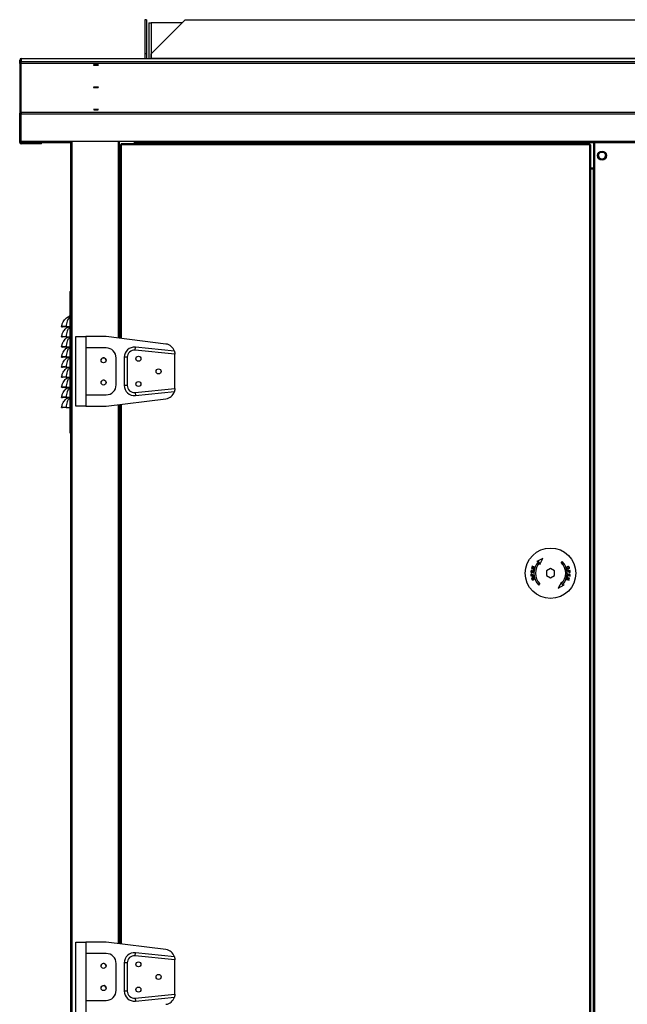
# Model space of a CAD drawing. Units: millimetres. Extents: x 331 to 10229, y 213 to 5772.
# Drawn here: x 3867 to 4468, y 3227 to 4203 of the extents above; entities that cross this region are included whole.
import ezdxf

# ---------------------------------------------------------------- set-up
doc = ezdxf.new("R2010")
doc.units = ezdxf.units.MM

msp = doc.modelspace()

# ---------------------------------------------------------------- linework, layer by layer
at = {"color": 7, "linetype": 'Continuous', "lineweight": 25}
for p, q in [((3992.16, 4202.86), (3990.66, 4202.86)), ((3990.66, 4202.86), (3990.66, 4168.94)), ((3992.16, 4202.86), (3992.16, 4168.94)), ((3994.64, 4199.89), (3996.64, 4199.89)), ((3994.64, 4199.89), (3994.64, 4164.39)), ((4027.6, 4199.89), (3996.64, 4199.89)), ((3996.64, 4199.89), (3996.64, 4164.39)), ((3996.65, 4168.94), (4030.57, 4202.86)), ((4030.57, 4202.86), (4905.74, 4202.86)), ((3992.16, 4168.94), (3990.66, 4168.94)), ((3990.66, 4168.94), (3990.66, 4164.4)), ((3992.16, 4168.94), (3992.16, 4164.4)), ((3996.65, 4164.4), (3996.65, 4168.94)), ((3868.14, 4162.88), (3866.64, 4162.88)), ((3866.64, 4159.36), (3866.64, 4162.88)), ((3866.64, 4159.36), (3866.64, 4109.32)), ((3868.14, 4160.86), (3868.14, 4162.88)), ((3868.15, 4164.38), (3868.15, 4164.39)), ((3868.15, 4164.39), (5068.15, 4164.39)), ((3868.15, 4164.38), (5068.15, 4164.38)), ((3868.15, 4164.38), (3868.15, 4161.33)), ((3868.15, 4161.33), (5068.15, 4161.33)), ((3868.15, 4159.84), (3868.15, 4161.33)), ((3868.15, 4159.84), (5068.15, 4159.84)), ((3990.66, 4164.4), (3992.16, 4164.4)), ((4939.65, 4164.4), (3996.65, 4164.4)), ((3996.65, 4164.39), (3996.65, 4164.4)), ((3868.14, 4109.32), (3866.64, 4109.32)), ((3866.64, 4081.21), (3866.64, 4109.32)), ((3868.14, 4081.21), (3868.14, 4109.32)), ((5068.15, 4110.83), (3868.15, 4110.83)), ((3868.15, 4110.83), (3868.15, 4109.32)), ((5068.15, 4109.32), (3868.15, 4109.32)), ((3868.15, 4082.24), (3868.15, 4109.32)), ((3866.64, 4081.21), (3868.14, 4081.21)), ((3981.15, 4082.24), (3868.15, 4082.24)), ((3868.15, 4081.2), (3868.15, 4081.45)), ((3868.15, 4081.45), (3888.14, 4081.45)), ((3868.15, 4081.2), (3868.15, 4079.7)), ((3888.14, 4081.2), (3868.15, 4081.2)), ((3888.14, 4079.7), (3868.15, 4079.7)), ((3888.14, 4081.45), (3888.14, 4082.24)), ((3888.14, 4081.45), (3888.14, 4081.2)), ((3888.14, 4079.7), (3888.14, 4081.2)), ((3888.14, 4080.88), (3888.15, 4080.88)), ((3888.15, 4080.88), (3888.15, 4082.24)), ((3917.14, 4080.88), (3888.15, 4080.88)), ((3917.14, 3933.51), (3917.14, 4082.24)), ((3917.16, 1793.9), (3917.16, 4082.24)), ((3965.17, 4082.24), (3965.17, 3887.27)), ((3966.17, 4078.89), (3966.17, 3887.15)), ((3966.17, 4078.89), (3967.18, 4078.89)), ((3967.18, 4078.89), (3967.18, 4079.9)), ((4431.16, 4079.9), (3967.18, 4079.9)), ((4431.16, 4078.89), (3967.18, 4078.89)), ((3980.17, 4079.9), (3980.17, 4082.24)), ((4955.15, 4082.24), (3981.15, 4082.24)), ((3981.15, 4082.24), (3981.15, 4080.73)), ((4955.15, 4080.73), (3981.15, 4080.73)), ((3981.15, 4079.9), (3981.15, 4080.73)), ((4431.16, 4079.9), (4431.16, 4078.89)), ((4431.16, 1829.91), (4431.16, 4078.89)), ((4431.16, 4078.89), (4432.17, 4078.89)), ((4432.17, 1829.91), (4432.17, 4078.89)), ((4434.62, 4080.7), (4434.62, 1824.9)), ((4435.72, 4080.7), (4434.62, 4080.7)), ((4435.72, 4080.7), (4435.72, 1824.9)), ((4500.52, 4080.7), (4435.72, 4080.7)), ((4434.62, 4055.74), (4432.17, 4055.74)), ((4432.17, 4055.2), (4434.52, 4055.2)), ((4434.52, 4055.2), (4434.52, 1850.4)), ((4434.52, 4055.2), (4434.62, 4055.2)), ((3916.16, 3933.51), (3916.16, 3793.51)), ((3916.16, 3933.51), (3917.16, 3933.51)), ((3908.17, 3898.64), (3909.16, 3898.51)), ((3912.59, 3898.73), (3916.16, 3898.73)), ((3912.59, 3898.73), (3912.59, 3898.51)), ((3912.59, 3898.51), (3916.16, 3898.51)), ((3908.17, 3888.64), (3909.16, 3888.51)), ((3912.59, 3888.73), (3916.16, 3888.73)), ((3912.59, 3888.73), (3912.59, 3888.51)), ((3912.59, 3888.51), (3916.16, 3888.51)), ((3922.17, 3819.9), (3922.17, 3888.9)), ((3922.17, 3888.9), (3932.17, 3888.9)), ((3932.17, 3888.9), (3932.17, 3877.65)), ((3952.17, 3888.9), (3932.17, 3888.9)), ((4011.41, 3881.49), (3952.17, 3888.9)), ((3908.17, 3878.64), (3909.16, 3878.51)), ((3912.59, 3878.73), (3916.16, 3878.73)), ((3912.59, 3878.73), (3912.59, 3878.51)), ((3912.59, 3878.51), (3916.16, 3878.51)), ((3952.17, 3877.65), (3932.17, 3877.65)), ((3932.17, 3877.65), (3932.17, 3831.15)), ((3980.87, 3875.31), (3981.17, 3878.3)), ((4020.17, 3871.38), (3980.87, 3875.31)), ((4019.75, 3874.44), (3981.17, 3878.3)), ((3908.17, 3868.64), (3909.16, 3868.51)), ((3912.59, 3868.73), (3916.16, 3868.73)), ((3912.59, 3868.73), (3912.59, 3868.51)), ((3912.59, 3868.51), (3916.16, 3868.51)), ((3962.17, 3841.15), (3962.17, 3867.65)), ((3970.17, 3868.35), (3970.17, 3840.45)), ((3973.17, 3868.35), (3970.17, 3868.35)), ((3973.17, 3868.35), (3973.17, 3840.45)), ((4020.17, 3871.57), (4020.17, 3871.38)), ((4020.17, 3837.41), (4020.17, 3871.38)), ((3908.17, 3858.64), (3909.16, 3858.51)), ((3912.59, 3858.73), (3916.16, 3858.73)), ((3912.59, 3858.73), (3912.59, 3858.51)), ((3912.59, 3858.51), (3916.16, 3858.51)), ((3908.17, 3848.64), (3909.16, 3848.51)), ((3912.59, 3848.73), (3916.16, 3848.73)), ((3912.59, 3848.73), (3912.59, 3848.51)), ((3912.59, 3848.51), (3916.16, 3848.51)), ((3908.17, 3838.64), (3909.16, 3838.51)), ((3912.59, 3838.73), (3916.16, 3838.73)), ((3912.59, 3838.73), (3912.59, 3838.51)), ((3912.59, 3838.51), (3916.16, 3838.51)), ((3973.17, 3840.45), (3970.17, 3840.45)), ((3980.87, 3833.48), (4020.17, 3837.41)), ((3981.17, 3830.5), (4019.75, 3834.35)), ((4020.17, 3837.41), (4020.17, 3837.22)), ((3908.17, 3828.64), (3909.16, 3828.51)), ((3912.59, 3828.73), (3916.16, 3828.73)), ((3912.59, 3828.73), (3912.59, 3828.51)), ((3912.59, 3828.51), (3916.16, 3828.51)), ((3932.17, 3831.15), (3932.17, 3819.9)), ((3932.17, 3831.15), (3952.17, 3831.15)), ((3952.17, 3819.9), (4011.41, 3827.3)), ((3980.87, 3833.48), (3981.17, 3830.5)), ((3908.17, 3818.64), (3909.16, 3818.51)), ((3912.59, 3818.73), (3916.16, 3818.73)), ((3912.59, 3818.73), (3912.59, 3818.51)), ((3912.59, 3818.51), (3916.16, 3818.51)), ((3932.17, 3819.9), (3922.17, 3819.9)), ((3932.17, 3819.9), (3952.17, 3819.9)), ((3965.17, 3821.52), (3965.17, 3287.27)), ((3966.17, 3821.65), (3966.17, 3287.15)), ((3916.16, 3793.51), (3917.16, 3793.51)), ((3917.14, 2133.51), (3917.14, 3793.51)), ((4384.57, 3669.07), (4378.65, 3665.98)), ((4381.48, 3663.15), (4384.57, 3669.07)), ((4373.37, 3659.66), (4373.27, 3659.32)), ((4373.27, 3659.32), (4375.71, 3658.57)), ((4375.68, 3660.35), (4373.37, 3659.66)), ((4373.86, 3661.25), (4373.76, 3660.94)), ((4373.76, 3660.94), (4375.68, 3660.35)), ((4376.3, 3660.5), (4373.86, 3661.25)), ((4373.88, 3659.47), (4376.2, 3660.17)), ((4375.8, 3658.88), (4373.88, 3659.47)), ((4375.71, 3658.57), (4375.8, 3658.88)), ((4376.2, 3660.17), (4376.3, 3660.5)), ((4378.65, 3665.98), (4380.5, 3666.06)), ((4381.56, 3665), (4381.48, 3663.15)), ((4392.17, 3659.01), (4388.17, 3656.71)), ((4396.17, 3656.71), (4392.17, 3659.01)), ((4403.84, 3666.06), (4402.78, 3665)), ((4372.87, 3657.35), (4372.69, 3655.53)), ((4372.69, 3655.53), (4375.21, 3655.27)), ((4372.74, 3652.65), (4372.82, 3651.69)), ((4372.82, 3651.69), (4375.37, 3651.92)), ((4373.17, 3657.32), (4372.87, 3657.35)), ((4373.02, 3655.83), (4373.17, 3657.32)), ((4373.79, 3655.75), (4373.02, 3655.83)), ((4373.09, 3652.05), (4373.03, 3652.7)), ((4374, 3652.13), (4373.09, 3652.05)), ((4373.93, 3657.15), (4373.79, 3655.75)), ((4374.23, 3657.12), (4373.93, 3657.15)), ((4373.94, 3652.79), (4374, 3652.13)), ((4374.09, 3655.72), (4374.23, 3657.12)), ((4374.95, 3655.63), (4374.09, 3655.72)), ((4374.3, 3652.16), (4374.25, 3652.81)), ((4375.34, 3652.25), (4374.3, 3652.16)), ((4375.1, 3657.18), (4374.95, 3655.63)), ((4375.4, 3657.15), (4375.1, 3657.18)), ((4375.21, 3655.27), (4375.4, 3657.15)), ((4375.37, 3651.92), (4375.34, 3652.25)), ((4388.17, 3656.71), (4388.17, 3652.09)), ((4388.17, 3652.09), (4392.17, 3649.78)), ((4392.17, 3649.78), (4396.17, 3652.09)), ((4396.17, 3652.09), (4396.17, 3656.71)), ((4408.14, 3648.63), (4408.04, 3648.29)), ((4410.46, 3649.32), (4408.14, 3648.63)), ((4408.63, 3650.22), (4408.54, 3649.91)), ((4408.54, 3649.91), (4410.46, 3649.32)), ((4411.08, 3649.47), (4408.63, 3650.22)), ((4408.66, 3648.44), (4410.97, 3649.14)), ((4409.13, 3653.52), (4408.94, 3651.64)), ((4408.94, 3651.64), (4409.24, 3651.61)), ((4411.52, 3657.1), (4408.97, 3656.87)), ((4408.97, 3656.87), (4409, 3656.54)), ((4409, 3656.54), (4410.04, 3656.63)), ((4411.66, 3653.27), (4409.13, 3653.52)), ((4409.24, 3651.61), (4409.4, 3653.16)), ((4409.4, 3653.16), (4410.26, 3653.07)), ((4410.04, 3656.63), (4410.1, 3655.98)), ((4410.26, 3653.07), (4410.11, 3651.68)), ((4410.11, 3651.68), (4410.41, 3651.65)), ((4410.34, 3656.66), (4411.25, 3656.74)), ((4410.4, 3656), (4410.34, 3656.66)), ((4410.41, 3651.65), (4410.55, 3653.04)), ((4410.55, 3653.04), (4411.32, 3652.96)), ((4410.97, 3649.14), (4411.08, 3649.47)), ((4411.32, 3652.96), (4411.17, 3651.47)), ((4411.17, 3651.47), (4411.47, 3651.44)), ((4411.25, 3656.74), (4411.31, 3656.09)), ((4411.47, 3651.44), (4411.66, 3653.27)), ((4411.6, 3656.14), (4411.52, 3657.1)), ((4380.5, 3642.73), (4381.56, 3643.79)), ((4402.86, 3645.64), (4399.77, 3639.72)), ((4399.77, 3639.72), (4405.69, 3642.81)), ((4402.78, 3643.79), (4402.86, 3645.64)), ((4405.69, 3642.81), (4403.84, 3642.73)), ((4408.04, 3648.29), (4410.48, 3647.54)), ((4410.58, 3647.85), (4408.66, 3648.44)), ((4410.48, 3647.54), (4410.58, 3647.85)), ((3922.17, 3219.9), (3922.17, 3288.9)), ((3922.17, 3288.9), (3932.17, 3288.9)), ((3932.17, 3288.9), (3932.17, 3277.65)), ((3952.17, 3288.9), (3932.17, 3288.9)), ((4011.41, 3281.49), (3952.17, 3288.9)), ((3980.87, 3275.31), (3981.17, 3278.3)), ((4019.75, 3274.44), (3981.17, 3278.3)), ((3952.17, 3277.65), (3932.17, 3277.65)), ((3932.17, 3277.65), (3932.17, 3231.15)), ((3970.17, 3268.35), (3970.17, 3240.45)), ((3973.17, 3268.35), (3970.17, 3268.35)), ((3973.17, 3268.35), (3973.17, 3240.45)), ((4020.17, 3271.38), (3980.87, 3275.31)), ((4020.17, 3271.57), (4020.17, 3271.38)), ((4020.17, 3237.41), (4020.17, 3271.38)), ((3962.17, 3241.15), (3962.17, 3267.65)), ((3973.17, 3240.45), (3970.17, 3240.45)), ((3932.17, 3231.15), (3932.17, 3219.9)), ((3932.17, 3231.15), (3952.17, 3231.15)), ((3980.87, 3233.48), (4020.17, 3237.41)), ((3980.87, 3233.48), (3981.17, 3230.5)), ((3981.17, 3230.5), (4019.75, 3234.35)), ((4020.17, 3237.41), (4020.17, 3237.22))]:
    msp.add_line(p, q, dxfattribs=at)
at = {"color": 8, "linetype": 'Continuous', "lineweight": 25}
for p, q in [((3868.15, 4110.83), (3868.15, 4159.84)), ((3868.15, 4082.24), (3868.15, 4081.45)), ((3918.17, 4082.24), (3918.17, 1793.9)), ((3964.16, 4082.24), (3964.16, 3887.4)), ((3965.18, 4082.24), (3965.18, 3887.27)), ((3967.18, 4078.89), (3967.18, 3887.02)), ((3964.16, 3821.39), (3964.16, 3287.4)), ((3965.18, 3821.52), (3965.18, 3287.27)), ((3967.18, 3821.77), (3967.18, 3287.02))]:
    msp.add_line(p, q, dxfattribs=at)
at = {"color": 7, "linetype": 'Continuous', "lineweight": 25, "flags": 128}
for points in [[(3942.15, 4157.74), (3943.11, 4157.75), (3943.92, 4157.79), (3944.46, 4157.85), (3944.65, 4157.92), (3944.46, 4157.99), (3943.92, 4158.05), (3943.11, 4158.09), (3942.15, 4158.1), (3941.19, 4158.09), (3940.38, 4158.05), (3939.84, 4157.99), (3939.65, 4157.92), (3939.84, 4157.85), (3940.38, 4157.79), (3941.19, 4157.75), (3942.15, 4157.74)], [(3942.15, 4135.67), (3943.11, 4135.69), (3943.92, 4135.73), (3944.46, 4135.79), (3944.65, 4135.86), (3944.46, 4135.93), (3943.92, 4135.99), (3943.11, 4136.03), (3942.15, 4136.04), (3941.19, 4136.03), (3940.38, 4135.99), (3939.84, 4135.93), (3939.65, 4135.86), (3939.84, 4135.79), (3940.38, 4135.73), (3941.19, 4135.69), (3942.15, 4135.67)], [(3942.15, 4113.61), (3943.11, 4113.62), (3943.92, 4113.66), (3944.46, 4113.72), (3944.65, 4113.79), (3944.46, 4113.86), (3943.92, 4113.92), (3943.11, 4113.96), (3942.15, 4113.98), (3941.19, 4113.96), (3940.38, 4113.92), (3939.84, 4113.86), (3939.65, 4113.79), (3939.84, 4113.72), (3940.38, 4113.66), (3941.19, 4113.62), (3942.15, 4113.61)]]:
    msp.add_lwpolyline(points, dxfattribs=at)
at = {"color": 7, "linetype": 'Continuous', "lineweight": 25}
for centre, radius in [((4443.12, 4068.2), 4.5), ((4443.15, 4068.24), 3.5), ((3949.67, 3865.4), 2.5), ((3984.17, 3866.9), 2.5), ((4004.17, 3854.4), 2.5), ((3949.67, 3843.4), 2.5), ((3984.17, 3841.9), 2.5), ((4392.17, 3654.4), 25), ((3984.17, 3266.9), 2.5), ((3949.67, 3265.4), 2.5), ((4004.17, 3254.4), 2.5), ((3949.67, 3243.4), 2.5), ((3984.17, 3241.9), 2.5)]:
    msp.add_circle(centre, radius, dxfattribs=at)
for centre, radius, start, end in [((3868.15, 4162.88), 1.51, 90, 180), ((3868.15, 4162.88), 0.01, 90, 180), ((3990.65, 4164.4), 0.01, 270, 0), ((3868.15, 4081.21), 1.51, 180, 270), ((3868.15, 4082.39), 0.01, 180, 270), ((3868.15, 4081.46), 0.01, 180, 270), ((3868.15, 4081.21), 0.01, 180, 270), ((4443.15, 4068.24), 3.5, 180, 360), ((3916.67, 3905.71), 3.39, 98.61147, 116.15357), ((3952.17, 3867.65), 10, 0, 90), ((3980.17, 3868.35), 10, 84.28941, 180), ((3980.17, 3868.35), 7, 84.28941, 180), ((4010.17, 3871.57), 10, 16.67777, 82.87498), ((3949.66, 3865.34), 2.5, 350.05181, 168.80273), ((3949.66, 3843.34), 2.5, 350.05184, 168.8027), ((3952.17, 3841.15), 10, 270, 0), ((3980.17, 3840.45), 10, 180, 275.71059), ((3980.17, 3840.45), 7, 180, 275.71059), ((4010.17, 3837.22), 10, 277.12502, 343.32223), ((4392.17, 3654.4), 16.5, 135, 225), ((4392.17, 3654.4), 15, 135, 225), ((4392.17, 3654.4), 15, 315, 45), ((4392.17, 3654.4), 16.5, 315, 45), ((3980.17, 3268.35), 10, 84.28941, 180), ((4010.17, 3271.57), 10, 16.67777, 82.87498), ((3952.17, 3267.65), 10, 0, 90), ((3980.17, 3268.35), 7, 84.28941, 180), ((3949.66, 3265.34), 2.5, 350.37674, 168.47014), ((3949.66, 3243.34), 2.5, 349.40207, 169.4678), ((3952.17, 3241.15), 10, 270, 0), ((3980.17, 3240.45), 10, 180, 275.71059), ((3980.17, 3240.45), 7, 180, 275.71059), ((4010.17, 3237.22), 10, 277.12502, 343.32223)]:
    msp.add_arc(centre, radius, start, end, dxfattribs=at)
for points in [[(3868.15, 4160.86), (3867.95, 4160.84), (3867.56, 4160.8), (3867.06, 4160.45), (3866.71, 4159.95), (3866.66, 4159.56), (3866.64, 4159.36)], [(3866.64, 4109.32), (3866.66, 4109.52), (3866.71, 4109.92), (3867.06, 4110.41), (3867.56, 4110.76), (3867.95, 4110.81), (3868.15, 4110.83)]]:
    msp.add_open_spline(points, degree=3, dxfattribs=at)
for points, knots in [([(3908.17, 3898.64), (3908.17, 3898.64), (3908.26, 3899.36), (3908.59, 3901.08), (3909.48, 3903.39), (3910.84, 3905.46), (3912.3, 3906.93), (3913.83, 3908.05), (3914.72, 3908.52), (3915.17, 3908.75)], [0, 0, 0, 0, 0.0000041, 0.1514065, 0.3677702, 0.5349577, 0.7080683, 0.8519788, 1, 1, 1, 1]), ([(3916.16, 3908.23), (3915.88, 3907.94), (3915.27, 3907.31), (3914.38, 3905.97), (3913.52, 3904.07), (3912.88, 3901.64), (3912.68, 3899.66), (3912.59, 3898.73)], [0, 0, 0, 0, 0.1575799, 0.3427187, 0.533251, 0.7793221, 1, 1, 1, 1]), ([(3915.17, 3908.75), (3915.4, 3908.86), (3915.73, 3909.02), (3916.05, 3909.15), (3916.16, 3909.2)], [0, 0, 0, 0, 0.6717794, 1, 1, 1, 1]), ([(3912.59, 3898.73), (3912.01, 3898.74), (3910.84, 3898.76), (3909.38, 3898.75), (3908.37, 3898.72), (3908.24, 3898.67), (3908.17, 3898.64)], [0, 0, 0, 0, 0.250448, 0.500843, 0.75068, 1, 1, 1, 1]), ([(3908.17, 3888.64), (3908.17, 3888.64), (3908.26, 3889.36), (3908.59, 3891.08), (3909.48, 3893.39), (3910.84, 3895.46), (3912.29, 3896.93), (3913.68, 3897.95), (3914.43, 3898.35), (3914.74, 3898.51)], [0, 0, 0, 0, 0.0000043, 0.1587931, 0.3857122, 0.5610561, 0.742612, 0.8935433, 1, 1, 1, 1]), ([(3912.59, 3898.51), (3912.14, 3898.51), (3911.45, 3898.51), (3910.66, 3898.51), (3909.96, 3898.51), (3909.31, 3898.51), (3909.21, 3898.51), (3909.16, 3898.51)], [0, 0, 0, 0, 0.249648, 0.374595, 0.500266, 0.749626, 1, 1, 1, 1]), ([(3916.16, 3898.23), (3915.88, 3897.94), (3915.27, 3897.31), (3914.38, 3895.97), (3913.52, 3894.07), (3912.88, 3891.64), (3912.68, 3889.66), (3912.59, 3888.73)], [0, 0, 0, 0, 0.15758, 0.342719, 0.533251, 0.779322, 1, 1, 1, 1]), ([(3912.59, 3888.73), (3912.01, 3888.74), (3910.84, 3888.76), (3909.38, 3888.75), (3908.37, 3888.72), (3908.24, 3888.67), (3908.17, 3888.64)], [0, 0, 0, 0, 0.2504481, 0.5008426, 0.7506801, 1, 1, 1, 1]), ([(3908.17, 3878.64), (3908.17, 3878.64), (3908.26, 3879.36), (3908.59, 3881.08), (3909.48, 3883.39), (3910.84, 3885.46), (3912.29, 3886.93), (3913.68, 3887.95), (3914.43, 3888.35), (3914.74, 3888.51)], [0, 0, 0, 0, 0.000004, 0.158793, 0.385712, 0.561056, 0.742612, 0.893543, 1, 1, 1, 1]), ([(3912.59, 3888.51), (3912.14, 3888.51), (3911.45, 3888.51), (3910.66, 3888.51), (3909.96, 3888.51), (3909.31, 3888.51), (3909.21, 3888.51), (3909.16, 3888.51)], [0, 0, 0, 0, 0.249648, 0.374595, 0.500266, 0.749626, 1, 1, 1, 1]), ([(3916.16, 3888.23), (3915.88, 3887.94), (3915.27, 3887.31), (3914.38, 3885.97), (3913.52, 3884.07), (3912.88, 3881.64), (3912.68, 3879.66), (3912.59, 3878.73)], [0, 0, 0, 0, 0.15758, 0.342719, 0.533251, 0.779322, 1, 1, 1, 1]), ([(3912.59, 3878.73), (3912.01, 3878.74), (3910.84, 3878.76), (3909.38, 3878.75), (3908.37, 3878.72), (3908.24, 3878.67), (3908.17, 3878.64)], [0, 0, 0, 0, 0.250448, 0.500843, 0.75068, 1, 1, 1, 1]), ([(3908.17, 3868.64), (3908.17, 3868.64), (3908.26, 3869.36), (3908.59, 3871.08), (3909.48, 3873.39), (3910.84, 3875.46), (3912.29, 3876.93), (3913.68, 3877.95), (3914.43, 3878.35), (3914.74, 3878.51)], [0, 0, 0, 0, 0.000004, 0.158793, 0.385712, 0.561056, 0.742612, 0.893543, 1, 1, 1, 1]), ([(3912.59, 3878.51), (3912.14, 3878.51), (3911.45, 3878.51), (3910.66, 3878.51), (3909.96, 3878.51), (3909.31, 3878.51), (3909.21, 3878.51), (3909.16, 3878.51)], [0, 0, 0, 0, 0.249648, 0.374595, 0.500266, 0.749626, 1, 1, 1, 1]), ([(3916.16, 3878.23), (3915.88, 3877.94), (3915.27, 3877.31), (3914.38, 3875.97), (3913.52, 3874.07), (3912.88, 3871.64), (3912.68, 3869.66), (3912.59, 3868.73)], [0, 0, 0, 0, 0.15758, 0.342719, 0.533251, 0.779322, 1, 1, 1, 1]), ([(4019.75, 3874.44), (4019.76, 3874.41), (4019.78, 3874.34), (4019.91, 3873.86), (4020.06, 3873.12), (4020.16, 3872.31), (4020.17, 3871.76), (4020.17, 3871.57)], [0, 0, 0, 0, 0.210796, 0.421229, 0.641075, 0.871344, 1, 1, 1, 1]), ([(3912.59, 3868.73), (3912.01, 3868.74), (3910.84, 3868.76), (3909.38, 3868.75), (3908.37, 3868.72), (3908.24, 3868.67), (3908.17, 3868.64)], [0, 0, 0, 0, 0.2504481, 0.5008426, 0.7506801, 1, 1, 1, 1]), ([(3908.17, 3858.64), (3908.17, 3858.64), (3908.26, 3859.36), (3908.59, 3861.08), (3909.48, 3863.39), (3910.84, 3865.46), (3912.29, 3866.93), (3913.68, 3867.95), (3914.43, 3868.35), (3914.74, 3868.51)], [0, 0, 0, 0, 0.000004, 0.158793, 0.385712, 0.561056, 0.742612, 0.893543, 1, 1, 1, 1]), ([(3912.59, 3868.51), (3912.14, 3868.51), (3911.45, 3868.51), (3910.66, 3868.51), (3909.96, 3868.51), (3909.31, 3868.51), (3909.21, 3868.51), (3909.16, 3868.51)], [0, 0, 0, 0, 0.249648, 0.374595, 0.500266, 0.749626, 1, 1, 1, 1]), ([(3916.16, 3868.23), (3915.88, 3867.94), (3915.27, 3867.31), (3914.38, 3865.97), (3913.52, 3864.07), (3912.88, 3861.64), (3912.68, 3859.66), (3912.59, 3858.73)], [0, 0, 0, 0, 0.15758, 0.342719, 0.533251, 0.779322, 1, 1, 1, 1]), ([(3912.59, 3858.73), (3912.01, 3858.74), (3910.84, 3858.76), (3909.38, 3858.75), (3908.37, 3858.72), (3908.24, 3858.67), (3908.17, 3858.64)], [0, 0, 0, 0, 0.250448, 0.500843, 0.75068, 1, 1, 1, 1]), ([(3908.17, 3848.64), (3908.17, 3848.64), (3908.26, 3849.36), (3908.59, 3851.08), (3909.48, 3853.39), (3910.84, 3855.46), (3912.29, 3856.93), (3913.68, 3857.95), (3914.43, 3858.35), (3914.74, 3858.51)], [0, 0, 0, 0, 0.000004, 0.158793, 0.385712, 0.561056, 0.742612, 0.893543, 1, 1, 1, 1]), ([(3912.59, 3858.51), (3912.14, 3858.51), (3911.45, 3858.51), (3910.66, 3858.51), (3909.96, 3858.51), (3909.31, 3858.51), (3909.21, 3858.51), (3909.16, 3858.51)], [0, 0, 0, 0, 0.249648, 0.374595, 0.500266, 0.749626, 1, 1, 1, 1]), ([(3916.16, 3858.23), (3915.88, 3857.94), (3915.27, 3857.31), (3914.38, 3855.97), (3913.52, 3854.07), (3912.88, 3851.64), (3912.68, 3849.66), (3912.59, 3848.73)], [0, 0, 0, 0, 0.15758, 0.342719, 0.533251, 0.779322, 1, 1, 1, 1]), ([(3912.59, 3848.73), (3912.01, 3848.74), (3910.84, 3848.76), (3909.38, 3848.75), (3908.37, 3848.72), (3908.24, 3848.67), (3908.17, 3848.64)], [0, 0, 0, 0, 0.2504481, 0.5008426, 0.7506801, 1, 1, 1, 1]), ([(3908.17, 3838.64), (3908.17, 3838.64), (3908.26, 3839.36), (3908.59, 3841.08), (3909.48, 3843.39), (3910.84, 3845.46), (3912.29, 3846.93), (3913.68, 3847.95), (3914.43, 3848.35), (3914.74, 3848.51)], [0, 0, 0, 0, 0.000004, 0.158793, 0.385712, 0.561056, 0.742612, 0.893543, 1, 1, 1, 1]), ([(3912.59, 3848.51), (3912.14, 3848.51), (3911.45, 3848.51), (3910.66, 3848.51), (3909.96, 3848.51), (3909.31, 3848.51), (3909.21, 3848.51), (3909.16, 3848.51)], [0, 0, 0, 0, 0.249648, 0.374595, 0.500266, 0.749626, 1, 1, 1, 1]), ([(3916.16, 3848.23), (3915.88, 3847.94), (3915.27, 3847.31), (3914.38, 3845.97), (3913.52, 3844.07), (3912.88, 3841.64), (3912.68, 3839.66), (3912.59, 3838.73)], [0, 0, 0, 0, 0.15758, 0.342719, 0.533251, 0.779322, 1, 1, 1, 1]), ([(3912.59, 3838.73), (3912.01, 3838.74), (3910.84, 3838.76), (3909.38, 3838.75), (3908.37, 3838.72), (3908.24, 3838.67), (3908.17, 3838.64)], [0, 0, 0, 0, 0.250448, 0.500843, 0.75068, 1, 1, 1, 1]), ([(3908.17, 3828.64), (3908.17, 3828.64), (3908.26, 3829.36), (3908.59, 3831.08), (3909.48, 3833.39), (3910.84, 3835.46), (3912.29, 3836.93), (3913.68, 3837.95), (3914.43, 3838.35), (3914.74, 3838.51)], [0, 0, 0, 0, 0.000004, 0.158793, 0.385712, 0.561056, 0.742612, 0.893543, 1, 1, 1, 1]), ([(3912.59, 3838.51), (3912.14, 3838.51), (3911.45, 3838.51), (3910.66, 3838.51), (3909.96, 3838.51), (3909.31, 3838.51), (3909.21, 3838.51), (3909.16, 3838.51)], [0, 0, 0, 0, 0.249648, 0.374595, 0.500266, 0.749626, 1, 1, 1, 1]), ([(3916.16, 3838.23), (3915.88, 3837.94), (3915.27, 3837.31), (3914.38, 3835.97), (3913.52, 3834.07), (3912.88, 3831.64), (3912.68, 3829.66), (3912.59, 3828.73)], [0, 0, 0, 0, 0.15758, 0.342719, 0.533251, 0.779322, 1, 1, 1, 1]), ([(4020.17, 3837.22), (4020.16, 3836.89), (4020.14, 3836.22), (4020, 3835.34), (4019.85, 3834.68), (4019.76, 3834.39), (4019.75, 3834.36), (4019.75, 3834.35)], [0, 0, 0, 0, 0.221391, 0.442461, 0.671098, 0.899255, 1, 1, 1, 1]), ([(3912.59, 3828.73), (3912.01, 3828.74), (3910.84, 3828.76), (3909.38, 3828.75), (3908.37, 3828.72), (3908.24, 3828.67), (3908.17, 3828.64)], [0, 0, 0, 0, 0.250448, 0.500843, 0.75068, 1, 1, 1, 1]), ([(3908.17, 3818.64), (3908.17, 3818.64), (3908.26, 3819.36), (3908.59, 3821.08), (3909.48, 3823.39), (3910.84, 3825.46), (3912.29, 3826.93), (3913.68, 3827.95), (3914.43, 3828.35), (3914.74, 3828.51)], [0, 0, 0, 0, 0.0000043, 0.1587931, 0.3857122, 0.5610561, 0.742612, 0.8935433, 1, 1, 1, 1]), ([(3912.59, 3828.51), (3912.14, 3828.51), (3911.45, 3828.51), (3910.66, 3828.51), (3909.96, 3828.51), (3909.31, 3828.51), (3909.21, 3828.51), (3909.16, 3828.51)], [0, 0, 0, 0, 0.249648, 0.374595, 0.500266, 0.749626, 1, 1, 1, 1]), ([(3916.16, 3828.23), (3915.88, 3827.94), (3915.27, 3827.31), (3914.38, 3825.97), (3913.52, 3824.07), (3912.88, 3821.64), (3912.68, 3819.66), (3912.59, 3818.73)], [0, 0, 0, 0, 0.15758, 0.342719, 0.533251, 0.779322, 1, 1, 1, 1]), ([(3912.59, 3818.73), (3912.01, 3818.74), (3910.84, 3818.76), (3909.38, 3818.75), (3908.37, 3818.72), (3908.24, 3818.67), (3908.17, 3818.64)], [0, 0, 0, 0, 0.250448, 0.500843, 0.75068, 1, 1, 1, 1]), ([(3912.59, 3818.51), (3912.14, 3818.51), (3911.45, 3818.51), (3910.66, 3818.51), (3909.96, 3818.51), (3909.31, 3818.51), (3909.21, 3818.51), (3909.16, 3818.51)], [0, 0, 0, 0, 0.249648, 0.374595, 0.500266, 0.749626, 1, 1, 1, 1]), ([(4409.17, 3660.95), (4409.02, 3660.89), (4408.74, 3660.77), (4408.43, 3660.46), (4408.26, 3660.1), (4408.22, 3659.73), (4408.27, 3659.51), (4408.3, 3659.41)], [0, 0, 0, 0, 0.271091, 0.49384, 0.679804, 0.866444, 1, 1, 1, 1]), ([(4408.3, 3659.41), (4408.35, 3659.29), (4408.45, 3659.04), (4408.72, 3658.76), (4409.08, 3658.58), (4409.49, 3658.53), (4409.77, 3658.6), (4409.91, 3658.63)], [0, 0, 0, 0, 0.181286, 0.363082, 0.538103, 0.778754, 1, 1, 1, 1]), ([(4408.57, 3659.5), (4408.55, 3659.59), (4408.51, 3659.77), (4408.57, 3660.05), (4408.72, 3660.3), (4408.96, 3660.5), (4409.16, 3660.58), (4409.27, 3660.62)], [0, 0, 0, 0, 0.1679436, 0.3369751, 0.536847, 0.7407819, 1, 1, 1, 1]), ([(4409.81, 3658.96), (4409.65, 3658.92), (4409.4, 3658.86), (4409.04, 3658.94), (4408.79, 3659.11), (4408.63, 3659.32), (4408.59, 3659.45), (4408.57, 3659.5)], [0, 0, 0, 0, 0.342306, 0.540216, 0.739152, 0.914753, 1, 1, 1, 1]), ([(4410.82, 3660.18), (4410.78, 3660.3), (4410.68, 3660.55), (4410.4, 3660.83), (4410.03, 3661.02), (4409.6, 3661.06), (4409.31, 3660.99), (4409.17, 3660.95)], [0, 0, 0, 0, 0.173201, 0.348178, 0.536545, 0.776765, 1, 1, 1, 1]), ([(4409.27, 3660.62), (4409.44, 3660.66), (4409.7, 3660.73), (4410.06, 3660.66), (4410.3, 3660.51), (4410.47, 3660.3), (4410.52, 3660.15), (4410.55, 3660.09)], [0, 0, 0, 0, 0.361235, 0.541156, 0.722483, 0.892037, 1, 1, 1, 1]), ([(4410.55, 3660.09), (4410.56, 3660), (4410.6, 3659.83), (4410.55, 3659.58), (4410.43, 3659.33), (4410.18, 3659.1), (4409.94, 3659.01), (4409.81, 3658.96)], [0, 0, 0, 0, 0.156842, 0.314595, 0.468153, 0.70101, 1, 1, 1, 1]), ([(4409.91, 3658.63), (4410.12, 3658.72), (4410.45, 3658.85), (4410.76, 3659.24), (4410.89, 3659.63), (4410.88, 3659.96), (4410.83, 3660.13), (4410.82, 3660.18)], [0, 0, 0, 0, 0.367469, 0.56108, 0.755824, 0.937656, 1, 1, 1, 1]), ([(4372.73, 3653.04), (4372.72, 3653.01), (4372.72, 3652.94), (4372.72, 3652.84), (4372.73, 3652.75), (4372.73, 3652.68), (4372.74, 3652.65)], [0, 0, 0, 0, 0.2499461, 0.4999918, 0.7498875, 1, 1, 1, 1]), ([(4373.38, 3653.7), (4373.28, 3653.68), (4373.11, 3653.65), (4372.91, 3653.5), (4372.79, 3653.33), (4372.74, 3653.17), (4372.73, 3653.07), (4372.73, 3653.04)], [0, 0, 0, 0, 0.32191, 0.552942, 0.735616, 0.918128, 1, 1, 1, 1]), ([(4373.03, 3652.7), (4373.03, 3652.73), (4373.03, 3652.78), (4373.02, 3652.89), (4373.03, 3652.97), (4373.03, 3653.02)], [0, 0, 0, 0, 0.250124, 0.50025, 1, 1, 1, 1]), ([(4373.03, 3653.02), (4373.04, 3653.06), (4373.07, 3653.15), (4373.16, 3653.26), (4373.28, 3653.33), (4373.38, 3653.34), (4373.43, 3653.35)], [0, 0, 0, 0, 0.218885, 0.438916, 0.733369, 1, 1, 1, 1]), ([(4374.25, 3652.81), (4374.23, 3652.95), (4374.2, 3653.17), (4374.08, 3653.43), (4373.9, 3653.6), (4373.66, 3653.7), (4373.48, 3653.7), (4373.38, 3653.7)], [0, 0, 0, 0, 0.271188, 0.421225, 0.573027, 0.787683, 1, 1, 1, 1]), ([(4373.43, 3653.35), (4373.49, 3653.35), (4373.61, 3653.35), (4373.75, 3653.28), (4373.85, 3653.17), (4373.92, 3653), (4373.94, 3652.87), (4373.94, 3652.79)], [0, 0, 0, 0, 0.257766, 0.415094, 0.573483, 0.753982, 1, 1, 1, 1]), ([(4374.43, 3650.16), (4374.22, 3650.08), (4373.89, 3649.94), (4373.58, 3649.55), (4373.45, 3649.16), (4373.46, 3648.83), (4373.51, 3648.66), (4373.52, 3648.62)], [0, 0, 0, 0, 0.367469, 0.56108, 0.755824, 0.937656, 1, 1, 1, 1]), ([(4373.52, 3648.62), (4373.57, 3648.49), (4373.66, 3648.24), (4373.94, 3647.96), (4374.32, 3647.77), (4374.74, 3647.73), (4375.03, 3647.81), (4375.17, 3647.84)], [0, 0, 0, 0, 0.173201, 0.348178, 0.536545, 0.776765, 1, 1, 1, 1]), ([(4373.8, 3648.7), (4373.78, 3648.79), (4373.74, 3648.96), (4373.79, 3649.22), (4373.92, 3649.46), (4374.16, 3649.69), (4374.4, 3649.78), (4374.53, 3649.83)], [0, 0, 0, 0, 0.1568418, 0.314595, 0.4681529, 0.7010099, 1, 1, 1, 1]), ([(4375.07, 3648.17), (4374.9, 3648.13), (4374.64, 3648.07), (4374.28, 3648.13), (4374.04, 3648.29), (4373.87, 3648.49), (4373.82, 3648.64), (4373.8, 3648.7)], [0, 0, 0, 0, 0.361235, 0.541156, 0.722483, 0.892037, 1, 1, 1, 1]), ([(4376.05, 3649.38), (4376, 3649.5), (4375.9, 3649.75), (4375.62, 3650.03), (4375.26, 3650.21), (4374.85, 3650.26), (4374.57, 3650.2), (4374.43, 3650.16)], [0, 0, 0, 0, 0.181286, 0.363082, 0.538103, 0.778754, 1, 1, 1, 1]), ([(4374.53, 3649.83), (4374.69, 3649.87), (4374.94, 3649.93), (4375.3, 3649.85), (4375.56, 3649.69), (4375.71, 3649.48), (4375.75, 3649.34), (4375.77, 3649.29)], [0, 0, 0, 0, 0.342306, 0.540216, 0.739152, 0.914753, 1, 1, 1, 1]), ([(4375.77, 3649.29), (4375.79, 3649.2), (4375.83, 3649.02), (4375.77, 3648.74), (4375.63, 3648.49), (4375.38, 3648.29), (4375.18, 3648.21), (4375.07, 3648.17)], [0, 0, 0, 0, 0.167944, 0.336975, 0.536847, 0.740782, 1, 1, 1, 1]), ([(4375.17, 3647.84), (4375.32, 3647.9), (4375.6, 3648.02), (4375.91, 3648.33), (4376.08, 3648.69), (4376.12, 3649.06), (4376.07, 3649.28), (4376.05, 3649.38)], [0, 0, 0, 0, 0.271091, 0.49384, 0.679804, 0.866444, 1, 1, 1, 1]), ([(4410.1, 3655.98), (4410.11, 3655.84), (4410.14, 3655.63), (4410.26, 3655.36), (4410.44, 3655.19), (4410.68, 3655.09), (4410.87, 3655.09), (4410.96, 3655.09)], [0, 0, 0, 0, 0.271188, 0.421225, 0.573027, 0.787683, 1, 1, 1, 1]), ([(4410.92, 3655.44), (4410.85, 3655.44), (4410.74, 3655.44), (4410.59, 3655.51), (4410.49, 3655.62), (4410.42, 3655.79), (4410.41, 3655.92), (4410.4, 3656)], [0, 0, 0, 0, 0.257766, 0.415094, 0.573483, 0.753982, 1, 1, 1, 1]), ([(4411.31, 3655.77), (4411.3, 3655.73), (4411.28, 3655.64), (4411.18, 3655.54), (4411.06, 3655.46), (4410.96, 3655.45), (4410.92, 3655.44)], [0, 0, 0, 0, 0.218885, 0.438916, 0.733369, 1, 1, 1, 1]), ([(4410.96, 3655.09), (4411.06, 3655.11), (4411.23, 3655.15), (4411.43, 3655.29), (4411.55, 3655.46), (4411.6, 3655.62), (4411.61, 3655.72), (4411.62, 3655.75)], [0, 0, 0, 0, 0.32191, 0.552942, 0.735616, 0.918128, 1, 1, 1, 1]), ([(4411.31, 3656.09), (4411.31, 3656.06), (4411.31, 3656.01), (4411.32, 3655.9), (4411.32, 3655.82), (4411.31, 3655.77)], [0, 0, 0, 0, 0.250124, 0.50025, 1, 1, 1, 1]), ([(4411.62, 3655.75), (4411.62, 3655.79), (4411.62, 3655.85), (4411.62, 3655.95), (4411.61, 3656.05), (4411.61, 3656.11), (4411.6, 3656.14)], [0, 0, 0, 0, 0.249946, 0.499992, 0.749887, 1, 1, 1, 1]), ([(4019.75, 3274.44), (4019.76, 3274.41), (4019.78, 3274.34), (4019.91, 3273.86), (4020.06, 3273.12), (4020.16, 3272.31), (4020.17, 3271.76), (4020.17, 3271.57)], [0, 0, 0, 0, 0.210796, 0.421229, 0.641075, 0.871344, 1, 1, 1, 1]), ([(4020.17, 3237.22), (4020.16, 3236.89), (4020.14, 3236.22), (4020, 3235.34), (4019.85, 3234.68), (4019.76, 3234.39), (4019.75, 3234.36), (4019.75, 3234.35)], [0, 0, 0, 0, 0.221391, 0.442461, 0.671098, 0.899255, 1, 1, 1, 1])]:
    msp.add_open_spline(points, degree=3, knots=knots, dxfattribs=at)

doc.saveas('drawing.dxf')
